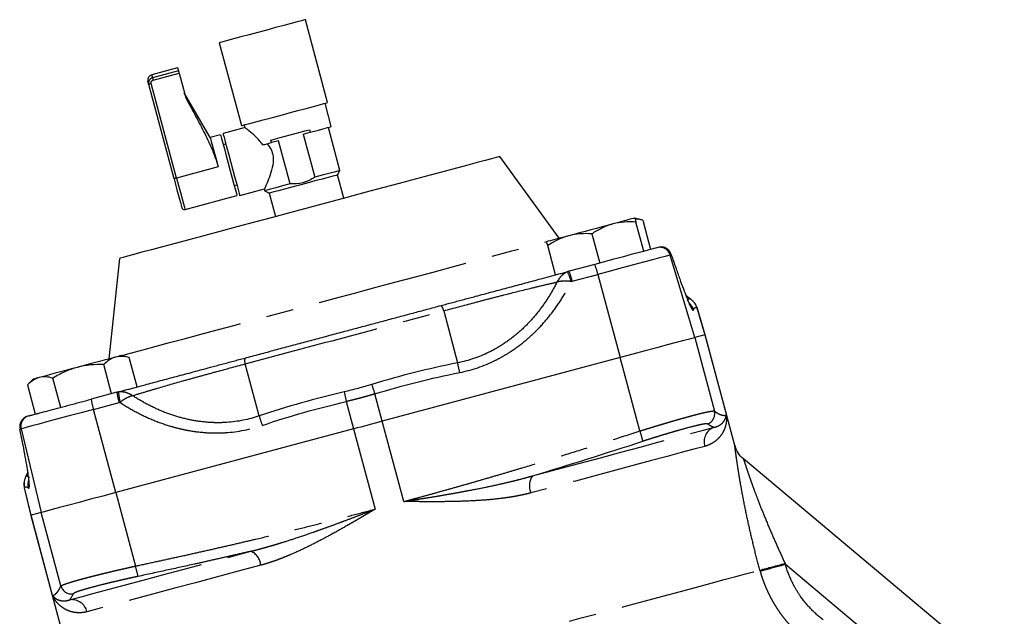
# Model space of a CAD drawing. Extents: x 144 to 284, y 15 to 283.
# Drawn here: x 212 to 258, y 139 to 167 of the extents above; entities that cross this region are included whole.
import ezdxf

# ---------------------------------------------------------------- set-up
doc = ezdxf.new("R2010")
doc.units = 0
doc.linetypes.add('PHANTOM', pattern=[12.7, 6.35, -1.27, 1.27, -1.27, 1.27, -1.27])
doc.layers.get('0').update_dxf_attribs({"linetype": 'CONTINUOUS'})

msp = doc.modelspace()

# ---------------------------------------------------------------- linework, layer by layer
at = {"color": 7, "linetype": 'CONTINUOUS'}
for p, q in [((226.094, 163.401), (225.059, 167.265)), ((221.05, 166.191), (222.085, 162.327)), ((219.111, 165.024), (217.904, 164.701)), ((219.179, 164.77), (219.486, 163.625)), ((218.944, 159.852), (217.765, 164.252)), ((220.63, 161.769), (219.423, 163.861)), ((226.264, 162.282), (225.973, 163.369)), ((222.206, 162.36), (222.242, 162.227)), ((221.113, 161.899), (220.63, 161.769)), ((222.248, 162.241), (221.224, 161.967)), ((224.954, 161.931), (225.282, 162.019)), ((224.954, 161.931), (225.493, 159.921)), ((225.249, 162.14), (225.282, 162.019)), ((226.67, 160.237), (226.132, 162.247)), ((221.357, 161.472), (221.236, 161.439)), ((223.48, 161.536), (223.448, 161.657)), ((223.807, 161.624), (223.48, 161.536)), ((224.346, 159.614), (223.807, 161.624)), ((236.877, 157.081), (234.109, 160.89)), ((226.551, 160.03), (226.67, 160.237)), ((226.842, 158.943), (226.551, 160.03)), ((221.747, 159.533), (221.868, 159.565)), ((219.455, 158.426), (221.87, 159.073)), ((222.001, 159.069), (223.157, 159.379)), ((223.145, 159.388), (223.169, 159.298)), ((223.169, 159.298), (223.375, 159.179)), ((223.375, 159.179), (223.667, 158.092)), ((240.765, 157.922), (240.398, 158.02)), ((240.813, 156.475), (240.448, 157.837)), ((240.765, 157.922), (241.13, 156.56)), ((238.395, 157.287), (238.76, 155.925)), ((236.707, 155.375), (236.342, 156.737)), ((241.484, 156.655), (241.433, 156.641)), ((216.4, 156.145), (215.907, 151.462)), ((238.528, 155.863), (237.334, 155.543)), ((242.993, 154.248), (242.779, 154.397)), ((243.668, 152.581), (243.293, 153.848)), ((243.654, 152.578), (243.182, 152.451)), ((245.049, 147.43), (243.668, 152.581)), ((216.86, 151.517), (216.493, 151.615)), ((217.225, 150.155), (216.86, 151.517)), ((239.717, 151.523), (228.64, 148.555)), ((216.04, 149.837), (215.675, 151.199)), ((212.388, 150.515), (212.119, 150.247)), ((213.669, 149.202), (213.304, 150.564)), ((212.119, 150.247), (212.484, 148.884)), ((216.28, 149.902), (215.087, 149.582)), ((211.814, 148.533), (211.783, 148.451)), ((212.181, 148.803), (212.13, 148.789)), ((227.304, 148.197), (216.227, 145.228)), ((256.872, 137.214), (245.449, 146.799)), ((212.138, 146.187), (212.027, 145.95)), ((211.967, 145.457), (212.276, 144.17)), ((212.276, 144.17), (213.972, 137.838)), ((212.762, 144.3), (212.29, 144.174))]:
    msp.add_line(p, q, dxfattribs=at)
at = {"color": 8, "linetype": 'PHANTOM'}
for p, q in [((219.149, 164.883), (217.942, 164.559)), ((217.972, 164.446), (219.179, 164.77)), ((219.064, 159.888), (217.885, 164.288)), ((220.996, 160.406), (219.064, 159.888)), ((242.042, 156.3), (242.093, 156.314)), ((243.182, 152.451), (242.042, 156.3)), ((237.481, 155.078), (238.674, 155.398)), ((238.674, 155.398), (239.717, 151.523)), ((231.497, 153.7), (232.146, 151.275)), ((243.279, 153.843), (243.654, 152.578)), ((243.182, 152.451), (244.099, 149.029)), ((243.654, 152.578), (244.656, 148.839)), ((240.634, 148.1), (239.717, 151.523)), ((222.907, 148.8), (222.257, 151.224)), ((226.964, 149.472), (227.304, 148.197)), ((228.64, 148.555), (228.297, 149.829)), ((215.192, 149.106), (216.386, 149.426)), ((216.227, 145.228), (215.192, 149.106)), ((229.642, 144.816), (228.64, 148.555)), ((211.774, 148.19), (211.825, 148.204)), ((211.825, 148.204), (212.762, 144.3)), ((227.304, 148.197), (228.305, 144.458)), ((212.29, 144.174), (211.982, 145.457)), ((216.227, 145.228), (217.144, 141.806)), ((213.292, 140.435), (212.29, 144.174)), ((213.679, 140.878), (212.762, 144.3)), ((247.405, 141.894), (263.042, 128.773))]:
    msp.add_line(p, q, dxfattribs=at)
at = {"color": 7, "linetype": 'CONTINUOUS', "flags": 128}
for points in [[(225.059, 167.265), (225.015, 167.253), (224.885, 167.219), (224.676, 167.163), (224.395, 167.088), (224.056, 166.997), (223.674, 166.894), (223.264, 166.784), (222.845, 166.672), (222.435, 166.562), (222.052, 166.46), (221.713, 166.369), (221.433, 166.294), (221.223, 166.238), (221.094, 166.203), (221.05, 166.191), (221.05, 166.191)], [(219.111, 165.024), (219.113, 165.016), (219.12, 164.989), (219.132, 164.944), (219.149, 164.883)], [(219.149, 164.883), (219.151, 164.876), (219.153, 164.867), (219.156, 164.856), (219.16, 164.841), (219.164, 164.825), (219.169, 164.808), (219.174, 164.789), (219.179, 164.77)], [(222.085, 162.327), (222.129, 162.339), (222.259, 162.374), (222.468, 162.43), (222.748, 162.505), (223.087, 162.596), (223.47, 162.698), (223.88, 162.808), (224.299, 162.921), (224.709, 163.03), (225.092, 163.133), (225.431, 163.224), (225.711, 163.299), (225.921, 163.355), (226.05, 163.39), (226.094, 163.401), (226.094, 163.401)], [(225.282, 162.019), (225.613, 162.108), (225.888, 162.182), (226.094, 162.237), (226.221, 162.271), (226.264, 162.282)], [(221.113, 161.899), (221.125, 161.854), (221.16, 161.724), (221.216, 161.516), (221.289, 161.243), (221.375, 160.923), (221.468, 160.575), (221.563, 160.221), (221.653, 159.885), (221.733, 159.586), (221.798, 159.343), (221.844, 159.173), (221.867, 159.084), (221.87, 159.073)], [(221.224, 161.967), (221.236, 161.922), (221.272, 161.788), (221.329, 161.575), (221.404, 161.295), (221.492, 160.966), (221.588, 160.609), (221.685, 160.247), (221.778, 159.901), (221.86, 159.595), (221.927, 159.346), (221.973, 159.171), (221.998, 159.081), (222.001, 159.069)], [(223.448, 161.657), (223.66, 161.714), (223.884, 161.774), (224.114, 161.836), (224.348, 161.899), (224.583, 161.961), (224.813, 162.023), (225.037, 162.083), (225.249, 162.14)], [(220.63, 161.769), (220.643, 161.723), (220.679, 161.588), (220.736, 161.373), (220.812, 161.091), (220.9, 160.762), (220.996, 160.406)], [(223.084, 161.43), (223.129, 161.442), (223.176, 161.455), (223.223, 161.468), (223.273, 161.481), (223.323, 161.494), (223.374, 161.508), (223.426, 161.522), (223.48, 161.536)], [(234.109, 160.89), (234.066, 160.879), (233.939, 160.845), (233.728, 160.788), (233.435, 160.71), (233.063, 160.61), (232.617, 160.491), (232.099, 160.352), (231.516, 160.195), (230.872, 160.023), (230.174, 159.836), (229.428, 159.636), (228.643, 159.426), (227.825, 159.207), (226.982, 158.981), (226.122, 158.75), (225.254, 158.518), (224.386, 158.285), (223.527, 158.055), (222.684, 157.829), (221.866, 157.61), (221.08, 157.399), (220.335, 157.2), (219.637, 157.013), (218.993, 156.84), (218.41, 156.684), (217.892, 156.545), (217.445, 156.425), (217.074, 156.326), (216.781, 156.247), (216.57, 156.191), (216.442, 156.157), (216.4, 156.145)], [(226.551, 160.03), (226.548, 160.029), (226.484, 160.012), (226.338, 159.973), (226.118, 159.914), (225.836, 159.838), (225.506, 159.75), (225.147, 159.654), (224.779, 159.555), (224.42, 159.459), (224.091, 159.371), (223.808, 159.295), (223.588, 159.236), (223.442, 159.197), (223.378, 159.18), (223.375, 159.179)], [(226.67, 160.237), (226.659, 160.234), (226.571, 160.21), (226.401, 160.164), (226.155, 160.099), (225.847, 160.016), (225.493, 159.921)], [(224.346, 159.614), (223.991, 159.519), (223.684, 159.436), (223.438, 159.371), (223.267, 159.325), (223.18, 159.301), (223.169, 159.298)], [(239.372, 157.745), (239.131, 157.681), (238.877, 157.613), (238.614, 157.542), (238.346, 157.47), (238.078, 157.399), (237.815, 157.328), (237.56, 157.26), (237.32, 157.195)], [(240.398, 158.02), (240.381, 158.016), (240.328, 158.002), (240.242, 157.979), (240.123, 157.947), (239.974, 157.907), (239.797, 157.859), (239.595, 157.805), (239.372, 157.745)], [(237.32, 157.195), (237.096, 157.136), (236.894, 157.082), (236.717, 157.034), (236.568, 156.994), (236.449, 156.962), (236.363, 156.939), (236.311, 156.925), (236.293, 156.92)], [(241.943, 156.549), (241.952, 156.542), (241.956, 156.537)], [(243.182, 152.451), (243.107, 152.431), (242.937, 152.385), (242.674, 152.315), (242.327, 152.222), (241.904, 152.109), (241.418, 151.979), (240.882, 151.835), (240.31, 151.681), (239.717, 151.523)], [(243.668, 152.581), (243.667, 152.581), (243.665, 152.58), (243.66, 152.579), (243.654, 152.578)], [(216.218, 151.541), (216.069, 151.501), (215.892, 151.454), (215.69, 151.4), (215.467, 151.34), (215.226, 151.275), (214.972, 151.207), (214.708, 151.137), (214.44, 151.065)], [(216.493, 151.615), (216.475, 151.61), (216.423, 151.596), (216.337, 151.573), (216.218, 151.541)], [(214.44, 151.065), (214.172, 150.993), (213.909, 150.923), (213.655, 150.855), (213.414, 150.79), (213.191, 150.73), (212.989, 150.676), (212.812, 150.629), (212.663, 150.589)], [(212.663, 150.589), (212.544, 150.557), (212.458, 150.534), (212.405, 150.52), (212.388, 150.515)], [(228.64, 148.555), (228.473, 148.51), (228.306, 148.465), (228.139, 148.42), (227.972, 148.376), (227.805, 148.331), (227.638, 148.286), (227.471, 148.241), (227.304, 148.197)], [(211.795, 148.493), (211.782, 148.458), (211.78, 148.451)], [(216.227, 145.228), (215.634, 145.07), (215.062, 144.916), (214.525, 144.773), (214.039, 144.642), (213.617, 144.529), (213.27, 144.436), (213.007, 144.366), (212.836, 144.32), (212.762, 144.3)], [(212.29, 144.174), (212.284, 144.172), (212.279, 144.171), (212.276, 144.17), (212.276, 144.17)]]:
    msp.add_lwpolyline(points, dxfattribs=at)
at = {"color": 8, "linetype": 'PHANTOM', "flags": 128}
for points in [[(217.904, 164.701), (217.906, 164.692), (217.913, 164.665), (217.925, 164.621), (217.942, 164.559)], [(217.942, 164.559), (217.943, 164.553), (217.946, 164.544), (217.949, 164.532), (217.953, 164.518), (217.957, 164.502), (217.962, 164.484), (217.967, 164.465), (217.972, 164.446)], [(219.064, 159.888), (219.157, 159.542), (219.245, 159.213), (219.323, 158.922), (219.385, 158.687), (219.43, 158.522), (219.453, 158.437), (219.455, 158.426)], [(226.392, 154.272), (227.345, 154.527), (228.291, 154.78), (229.221, 155.03), (230.127, 155.272), (231.003, 155.507), (231.84, 155.731), (232.632, 155.944), (233.372, 156.142), (234.055, 156.325), (234.674, 156.491), (235.224, 156.638), (235.701, 156.766), (236.101, 156.873), (236.31, 156.929)], [(242.042, 156.3), (241.969, 156.281), (241.803, 156.236), (241.548, 156.168), (241.211, 156.078), (240.8, 155.968), (240.328, 155.841), (239.806, 155.701), (239.25, 155.552), (238.674, 155.398)], [(215.907, 151.462), (215.91, 151.463), (215.975, 151.48), (216.127, 151.521), (216.363, 151.584), (216.683, 151.67), (217.083, 151.777), (217.56, 151.905), (218.11, 152.053), (218.73, 152.218), (219.412, 152.401), (220.152, 152.6), (220.944, 152.812), (221.782, 153.036), (222.657, 153.271), (223.563, 153.514), (224.493, 153.763), (225.439, 154.016), (226.392, 154.272)], [(215.192, 149.106), (214.616, 148.952), (214.06, 148.803), (213.539, 148.663), (213.066, 148.536), (212.656, 148.426), (212.318, 148.336), (212.063, 148.267), (211.897, 148.223), (211.825, 148.204)], [(235.631, 146.009), (236.73, 146.303), (237.787, 146.586), (238.795, 146.857), (239.749, 147.112), (240.643, 147.352), (241.473, 147.574), (242.235, 147.778), (242.923, 147.963), (243.533, 148.126), (244.064, 148.268)], [(243.651, 147.384), (243.142, 147.248), (242.556, 147.091), (241.896, 146.914), (241.166, 146.718), (240.369, 146.505), (239.511, 146.275), (238.595, 146.03), (237.628, 145.77), (236.614, 145.499), (235.559, 145.216)], [(214.09, 140.237), (214.62, 140.379), (215.231, 140.543), (215.919, 140.727), (216.68, 140.931), (217.51, 141.153), (218.405, 141.393), (219.359, 141.649), (220.367, 141.919), (221.423, 142.202), (222.523, 142.496)], [(222.981, 141.846), (221.926, 141.563), (220.912, 141.291), (219.945, 141.032), (219.029, 140.787), (218.171, 140.557), (217.374, 140.343), (216.644, 140.148), (215.984, 139.971), (215.398, 139.814), (214.889, 139.677)], [(246.229, 141.568), (246.289, 141.585), (246.381, 141.61), (246.503, 141.644), (246.65, 141.685), (246.819, 141.732), (247.005, 141.783), (247.202, 141.838), (247.405, 141.894)], [(215.271, 133.325), (215.434, 133.369), (215.682, 133.436), (216.014, 133.525), (216.428, 133.635), (216.921, 133.768), (217.492, 133.921), (218.137, 134.093), (218.852, 134.285), (219.633, 134.494), (220.476, 134.72), (221.377, 134.961), (222.33, 135.217), (223.33, 135.485), (224.372, 135.764), (225.449, 136.053), (226.557, 136.35), (227.689, 136.653), (228.838, 136.961), (229.999, 137.272), (231.164, 137.584), (232.328, 137.896), (233.484, 138.206), (234.625, 138.511), (235.746, 138.812), (236.84, 139.105), (237.901, 139.389), (238.924, 139.663), (239.902, 139.925), (240.831, 140.174), (241.704, 140.408), (242.518, 140.626), (243.268, 140.827), (243.949, 141.01), (244.559, 141.173), (245.093, 141.316), (245.549, 141.438), (245.923, 141.539), (246.215, 141.617)]]:
    msp.add_lwpolyline(points, dxfattribs=at)
at = {"color": 7, "linetype": 'CONTINUOUS'}
for centre, radius, start, end in [((217.968, 164.459), 0.25, 105, 195), ((219.423, 158.547), 0.125, 195, 285), ((241.613, 156.172), 0.5, 16.473, 104.9751), ((241.618, 156.174), 0.496, 16.2974, 46.6728), ((212.26, 148.307), 0.5, 105.0251, 193.527), ((212.255, 148.306), 0.496, 163.2508, 193.7014)]:
    msp.add_arc(centre, radius, start, end, dxfattribs=at)
at = {"color": 8, "linetype": 'PHANTOM'}
for centre, radius, start, end in [((218.087, 163.412), 0.899, 103.0121, 110.9866), ((219.266, 159.012), 0.899, 103.0125, 110.9862), ((241.563, 156.159), 0.5, 16.4732, 104.9748), ((235.891, 154.776), 2.852, 12.6006, 22.4042), ((234.292, 154.063), 3.306, 17.665, 26.1183), ((234.697, 154.456), 2.852, 12.6004, 22.4042), ((242.411, 153.526), 0.749, 16.67, 46.3417), ((242.561, 153.632), 0.749, 16.4015, 54.9596), ((230.997, 153.604), 0.509, 10.8942, 42.2234), ((222.738, 151.391), 0.509, 167.7773, 199.1047), ((218.052, 148.011), 14.467, 11.2131, 13.0418), ((219.107, 150.279), 2.852, 187.5957, 197.3997), ((219.655, 150.141), 3.305, 183.8816, 192.3353), ((240.237, 152.529), 13.621, 191.0223, 192.9703), ((215.274, 145.84), 13.621, 17.0297, 18.9778), ((217.913, 149.959), 2.852, 187.5953, 197.3996), ((243.615, 148.901), 0.501, 289.0402, 14.8405), ((212.311, 148.32), 0.5, 105.0251, 193.527), ((236.749, 153.021), 14.471, 196.9585, 198.7867), ((237.41, 146.937), 3.428, 11.5068, 19.8401), ((244.347, 147.598), 0.727, 112.8733, 197.0959), ((212.709, 145.633), 0.749, 155.04, 193.5986), ((212.892, 145.616), 0.749, 162.3835, 193.3258), ((236.273, 145.551), 0.788, 144.5124, 205.1658), ((222.196, 141.779), 0.788, 4.8344, 65.4873), ((220.518, 142.411), 3.428, 190.16, 198.4928), ((212.499, 271.69), 134.371, 284.5319, 285.04982), ((214.162, 141.009), 0.501, 195.1593, 280.96), ((214.18, 139.515), 0.727, 12.9039, 97.1271)]:
    msp.add_arc(centre, radius, start, end, dxfattribs=at)
at = {"color": 7, "linetype": 'CONTINUOUS'}
for points, knots in [([(217.765, 164.252), (217.763, 164.26), (217.758, 164.277), (217.752, 164.299), (217.747, 164.319), (217.742, 164.337), (217.738, 164.353), (217.735, 164.366), (217.732, 164.376), (217.729, 164.385), (217.728, 164.39), (217.727, 164.394), (217.727, 164.395), (217.727, 164.395)], [0, 0, 0, 0, 0.091255, 0.182299, 0.273179, 0.363942, 0.454636, 0.545308, 0.636005, 0.726776, 0.817668, 0.908726, 1, 1, 1, 1]), ([(219.486, 163.625), (219.629, 163.365), (219.772, 163.104), (220.052, 162.581), (220.19, 162.319), (220.456, 161.789), (220.585, 161.522), (220.816, 160.976), (220.918, 160.697), (220.996, 160.406)], [0, 0, 0, 0, 0.25, 0.25, 0.5, 0.5, 0.75, 0.75, 1, 1, 1, 1]), ([(223.084, 161.43), (222.969, 161.567), (222.738, 161.841), (222.438, 162.083), (222.261, 162.222), (222.254, 162.227), (222.251, 162.229)], [0, 0, 0, 0, 0.2971117, 0.5934089, 0.8240214, 1, 1, 1, 1]), ([(223.286, 161.484), (223.349, 161.398), (223.476, 161.224), (223.568, 160.909), (223.563, 160.533), (223.457, 160.126), (223.307, 159.735), (223.196, 159.482), (223.145, 159.37), (223.152, 159.387), (223.154, 159.391)], [0, 0, 0, 0, 0.1089982, 0.2190182, 0.314761, 0.4838074, 0.6633822, 0.8230976, 0.9581504, 1, 1, 1, 1]), ([(218.944, 159.852), (219.038, 159.501), (219.129, 159.161), (219.264, 158.657), (219.302, 158.515), (219.302, 158.515)], [0, 0, 0, 0, 0.5, 0.5, 1, 1, 1, 1]), ([(225.493, 159.921), (225.408, 159.866), (225.32, 159.816), (225.183, 159.753), (225.136, 159.733), (225.041, 159.699), (224.992, 159.683), (224.748, 159.618), (224.549, 159.603), (224.346, 159.614)], [0, 0, 0, 0, 0.25, 0.25, 0.375, 0.375, 0.5, 0.5, 1, 1, 1, 1]), ([(239.372, 157.745), (239.197, 157.698), (239.029, 157.635), (238.704, 157.479), (238.548, 157.388), (238.395, 157.287)], [0, 0, 0, 0, 0.5, 0.5, 1, 1, 1, 1]), ([(240.448, 157.837), (240.265, 157.848), (240.084, 157.849), (239.725, 157.821), (239.547, 157.792), (239.372, 157.745)], [0, 0, 0, 0, 0.5, 0.5, 1, 1, 1, 1]), ([(240.398, 158.02), (240.398, 158.02), (240.403, 158.003), (240.42, 157.939), (240.433, 157.893), (240.448, 157.837)], [0, 0, 0, 0, 0.5, 0.5, 1, 1, 1, 1]), ([(240.765, 157.922), (240.654, 157.954), (240.533, 157.988), (240.42, 157.976), (240.411, 157.975)], [0, 0, 0, 0, 0.915938, 1, 1, 1, 1]), ([(238.395, 157.287), (238.212, 157.298), (238.031, 157.299), (237.672, 157.271), (237.495, 157.242), (237.32, 157.195)], [0, 0, 0, 0, 0.5, 0.5, 1, 1, 1, 1]), ([(236.342, 156.737), (236.327, 156.793), (236.315, 156.839), (236.298, 156.903), (236.293, 156.92), (236.293, 156.92)], [0, 0, 0, 0, 0.5, 0.5, 1, 1, 1, 1]), ([(237.32, 157.195), (237.144, 157.149), (236.976, 157.085), (236.652, 156.929), (236.495, 156.838), (236.342, 156.737)], [0, 0, 0, 0, 0.5, 0.5, 1, 1, 1, 1]), ([(241.433, 156.641), (241.401, 156.633), (241.085, 156.548), (240.008, 156.259), (239.288, 156.066), (238.528, 155.863)], [0, 0, 0, 0, 0.5, 0.5, 1, 1, 1, 1]), ([(241.978, 156.515), (241.936, 156.552), (241.86, 156.617), (241.717, 156.669), (241.624, 156.67), (241.573, 156.67)], [0, 0, 0, 0, 0.376361, 0.660479, 1, 1, 1, 1]), ([(242.095, 156.313), (242.164, 156.11), (242.3, 155.708), (242.488, 155.175), (242.657, 154.712), (242.794, 154.352), (242.863, 154.19), (242.892, 154.122)], [0, 0, 0, 0, 0.214406, 0.424159, 0.638518, 0.848257, 1, 1, 1, 1]), ([(231.374, 153.946), (231.418, 153.958), (231.508, 153.982), (231.642, 154.018), (231.775, 154.053), (231.909, 154.089), (232.043, 154.125), (232.177, 154.161), (232.311, 154.197), (232.445, 154.233), (232.579, 154.269), (232.713, 154.305), (232.847, 154.34), (233.203, 154.436), (233.779, 154.59), (234.558, 154.799), (235.31, 155), (235.868, 155.15), (236.252, 155.253), (236.48, 155.314), (236.701, 155.373), (236.918, 155.431), (237.129, 155.488), (237.266, 155.525), (237.334, 155.543)], [0, 0, 0, 0, 0.020846, 0.041662, 0.062453, 0.083226, 0.103987, 0.124742, 0.145498, 0.16626, 0.187035, 0.207829, 0.228648, 0.249498, 0.374534, 0.499673, 0.624027, 0.748568, 0.79048, 0.832324, 0.87415, 0.916005, 0.957939, 1, 1, 1, 1]), ([(243.047, 153.862), (243.041, 153.864), (243.025, 153.868), (242.97, 153.959), (242.902, 154.112), (242.864, 154.198)], [0, 0, 0, 0, 0.222108, 0.561102, 1, 1, 1, 1]), ([(243.297, 153.836), (243.266, 153.915), (243.203, 154.073), (243.073, 154.182), (243.008, 154.237)], [0, 0, 0, 0, 0.5, 1, 1, 1, 1]), ([(222.241, 151.499), (222.358, 151.53), (222.591, 151.593), (222.942, 151.687), (223.293, 151.78), (223.644, 151.875), (223.995, 151.969), (224.346, 152.063), (224.697, 152.157), (225.048, 152.251), (225.4, 152.345), (225.752, 152.439), (226.103, 152.534), (226.455, 152.628), (226.908, 152.749), (227.461, 152.897), (228.114, 153.072), (228.767, 153.247), (229.419, 153.422), (230.071, 153.597), (230.723, 153.771), (231.157, 153.888), (231.374, 153.946)], [0, 0, 0, 0, 0.038483, 0.076955, 0.115418, 0.153874, 0.192324, 0.230772, 0.269219, 0.307668, 0.346119, 0.384576, 0.423041, 0.461515, 0.500001, 0.571462, 0.64289, 0.714298, 0.785699, 0.857108, 0.928537, 1, 1, 1, 1]), ([(216.218, 151.541), (216.117, 151.514), (216.022, 151.47), (215.842, 151.353), (215.756, 151.281), (215.675, 151.199)], [0, 0, 0, 0, 0.5, 0.5, 1, 1, 1, 1]), ([(216.86, 151.517), (216.748, 151.547), (216.638, 151.567), (216.424, 151.578), (216.319, 151.568), (216.218, 151.541)], [0, 0, 0, 0, 0.5, 0.5, 1, 1, 1, 1]), ([(216.28, 149.902), (216.314, 149.911), (216.382, 149.929), (216.486, 149.957), (216.591, 149.985), (216.697, 150.013), (216.805, 150.042), (216.914, 150.071), (217.024, 150.101), (217.135, 150.131), (217.248, 150.161), (217.362, 150.192), (217.478, 150.222), (217.787, 150.305), (218.305, 150.444), (219.057, 150.645), (219.835, 150.854), (220.455, 151.02), (220.901, 151.14), (221.169, 151.212), (221.437, 151.283), (221.705, 151.355), (221.973, 151.427), (222.151, 151.475), (222.241, 151.499)], [0, 0, 0, 0, 0.021047, 0.042057, 0.063035, 0.083989, 0.104923, 0.125844, 0.146759, 0.167673, 0.188592, 0.209522, 0.23047, 0.251441, 0.375961, 0.500336, 0.625455, 0.750511, 0.792173, 0.833737, 0.875252, 0.916768, 0.958334, 1, 1, 1, 1]), ([(214.44, 151.065), (214.238, 151.011), (214.043, 150.94), (213.666, 150.77), (213.483, 150.672), (213.304, 150.564)], [0, 0, 0, 0, 0.5, 0.5, 1, 1, 1, 1]), ([(215.675, 151.199), (215.466, 151.203), (215.259, 151.197), (214.847, 151.155), (214.643, 151.119), (214.44, 151.065)], [0, 0, 0, 0, 0.5, 0.5, 1, 1, 1, 1]), ([(212.663, 150.589), (212.562, 150.562), (212.467, 150.517), (212.286, 150.401), (212.201, 150.328), (212.119, 150.247)], [0, 0, 0, 0, 0.5, 0.5, 1, 1, 1, 1]), ([(213.304, 150.564), (213.193, 150.594), (213.083, 150.614), (212.868, 150.625), (212.764, 150.616), (212.663, 150.589)], [0, 0, 0, 0, 0.5, 0.5, 1, 1, 1, 1]), ([(212.181, 148.803), (212.182, 148.804), (212.185, 148.804), (212.193, 148.806), (212.203, 148.809), (212.216, 148.813), (212.231, 148.817), (212.262, 148.825), (212.318, 148.84), (212.416, 148.866), (212.54, 148.899), (212.742, 148.953), (213.054, 149.037), (213.435, 149.139), (213.768, 149.228), (214.026, 149.298), (214.291, 149.369), (214.514, 149.428), (214.692, 149.476), (214.823, 149.511), (214.954, 149.546), (215.043, 149.57), (215.087, 149.582)], [0, 0, 0, 0, 0.019601, 0.03917, 0.058724, 0.07828, 0.097854, 0.117462, 0.179303, 0.241173, 0.305301, 0.369457, 0.500003, 0.630548, 0.694676, 0.758832, 0.820674, 0.882543, 0.91193, 0.941265, 0.970603, 1, 1, 1, 1]), ([(212.021, 148.743), (211.999, 148.731), (211.944, 148.7), (211.872, 148.628), (211.811, 148.541), (211.791, 148.476), (211.782, 148.448)], [0, 0, 0, 0, 0.195048, 0.481099, 0.776382, 1, 1, 1, 1]), ([(212.186, 145.833), (212.175, 145.924), (212.151, 146.116), (212.086, 146.521), (211.973, 147.165), (211.853, 147.78), (211.772, 148.188)], [0, 0, 0, 0, 0.183709, 0.385624, 0.592053, 1, 1, 1, 1]), ([(212.02, 145.934), (211.991, 145.854), (211.932, 145.694), (211.958, 145.526), (211.97, 145.442)], [0, 0, 0, 0, 0.5, 1, 1, 1, 1])]:
    msp.add_open_spline(points, degree=3, knots=knots, dxfattribs=at)
at = {"color": 8, "linetype": 'PHANTOM'}
for points, knots in [([(217.942, 164.559), (217.876, 164.541), (217.821, 164.497), (217.757, 164.383), (217.748, 164.314), (217.765, 164.252)], [0, 0, 0, 0, 0.5, 0.5, 1, 1, 1, 1]), ([(217.885, 164.288), (217.876, 164.32), (217.88, 164.356), (217.911, 164.415), (217.939, 164.437), (217.972, 164.446)], [0, 0, 0, 0, 0.5, 0.5, 1, 1, 1, 1]), ([(237.26, 155.518), (237.201, 155.494), (237.149, 155.464), (237.054, 155.395), (237.01, 155.356), (236.891, 155.232), (236.827, 155.14), (236.775, 155.04)], [0, 0, 0, 0, 0.25, 0.25, 0.5, 0.5, 1, 1, 1, 1]), ([(231.497, 153.7), (231.971, 153.829), (232.442, 153.955), (233.145, 154.141), (233.378, 154.202), (233.843, 154.322), (234.075, 154.382), (234.754, 154.555), (235.187, 154.664), (235.809, 154.815), (236.012, 154.864), (236.406, 154.956), (236.595, 155), (236.775, 155.04)], [0, 0, 0, 0, 0.25, 0.25, 0.375, 0.375, 0.5, 0.5, 0.75, 0.75, 0.875, 0.875, 1, 1, 1, 1]), ([(236.775, 155.04), (236.658, 154.808), (236.531, 154.582), (236.257, 154.145), (236.11, 153.933), (235.796, 153.525), (235.628, 153.329), (235.271, 152.953), (235.083, 152.776), (234.69, 152.445), (234.485, 152.292), (234.164, 152.081), (234.054, 152.014), (233.831, 151.886), (233.716, 151.825), (233.138, 151.541), (232.653, 151.375), (232.146, 151.275)], [0, 0, 0, 0, 0.125, 0.125, 0.25, 0.25, 0.375, 0.375, 0.5, 0.5, 0.625, 0.625, 0.6875, 0.6875, 0.75, 0.75, 1, 1, 1, 1]), ([(232.243, 150.824), (232.816, 150.938), (233.363, 151.126), (234.016, 151.448), (234.144, 151.517), (234.396, 151.661), (234.519, 151.737), (234.88, 151.976), (235.111, 152.149), (235.442, 152.429), (235.55, 152.525), (235.761, 152.725), (235.864, 152.828), (236.163, 153.145), (236.35, 153.365), (236.7, 153.823), (236.864, 154.06), (237.17, 154.552), (237.312, 154.807), (237.442, 155.066)], [0, 0, 0, 0, 0.25, 0.25, 0.3125, 0.3125, 0.375, 0.375, 0.5, 0.5, 0.5625, 0.5625, 0.625, 0.625, 0.75, 0.75, 0.875, 0.875, 1, 1, 1, 1]), ([(237.442, 155.066), (237.427, 155.068), (237.396, 155.072), (237.349, 155.076), (237.299, 155.08), (237.248, 155.082), (237.195, 155.084), (237.141, 155.084), (237.078, 155.082), (237.004, 155.078), (236.924, 155.069), (236.845, 155.057), (236.798, 155.046), (236.775, 155.04)], [0, 0, 0, 0, 0.062329, 0.127753, 0.196223, 0.267667, 0.341982, 0.41904, 0.498688, 0.612759, 0.749173, 0.875824, 1, 1, 1, 1]), ([(242.892, 154.122), (242.904, 154.092), (242.958, 153.959), (243.028, 153.82), (243.1, 153.707), (243.119, 153.73), (243.129, 153.741)], [0, 0, 0, 0, 0.088801, 0.390376, 0.696348, 1, 1, 1, 1]), ([(222.257, 151.224), (223.797, 151.638), (225.337, 152.051), (228.416, 152.876), (229.956, 153.288), (231.497, 153.7)], [0, 0, 0, 0, 0.5, 0.5, 1, 1, 1, 1]), ([(217.015, 149.746), (217.192, 149.801), (217.378, 149.858), (217.765, 149.974), (217.965, 150.034), (218.579, 150.213), (219.009, 150.336), (219.683, 150.526), (219.914, 150.59), (220.377, 150.718), (220.61, 150.782), (221.311, 150.973), (221.782, 151.099), (222.257, 151.224)], [0, 0, 0, 0, 0.125, 0.125, 0.25, 0.25, 0.5, 0.5, 0.625, 0.625, 0.75, 0.75, 1, 1, 1, 1]), ([(217.015, 149.746), (216.921, 149.806), (216.82, 149.854), (216.655, 149.902), (216.597, 149.914), (216.48, 149.926), (216.42, 149.926), (216.357, 149.917)], [0, 0, 0, 0, 0.5, 0.5, 0.75, 0.75, 1, 1, 1, 1]), ([(217.015, 149.746), (217.004, 149.743), (216.982, 149.736), (216.947, 149.724), (216.911, 149.711), (216.863, 149.692), (216.801, 149.665), (216.723, 149.626), (216.643, 149.582), (216.565, 149.533), (216.492, 149.485), (216.447, 149.451), (216.425, 149.435)], [0, 0, 0, 0, 0.061654, 0.124063, 0.187174, 0.250928, 0.376297, 0.501402, 0.639063, 0.768454, 0.888905, 1, 1, 1, 1]), ([(216.425, 149.435), (216.667, 149.275), (216.918, 149.126), (217.429, 148.853), (217.689, 148.729), (218.222, 148.507), (218.494, 148.41), (218.911, 148.286), (219.052, 148.248), (219.335, 148.18), (219.476, 148.151), (219.903, 148.074), (220.189, 148.039), (220.621, 148.013), (220.766, 148.009), (221.056, 148.01), (221.202, 148.014), (221.928, 148.062), (222.496, 148.173), (223.049, 148.36)], [0, 0, 0, 0, 0.125, 0.125, 0.25, 0.25, 0.375, 0.375, 0.4375, 0.4375, 0.5, 0.5, 0.625, 0.625, 0.6875, 0.6875, 0.75, 0.75, 1, 1, 1, 1]), ([(222.907, 148.8), (222.418, 148.633), (221.915, 148.534), (221.273, 148.491), (221.143, 148.486), (220.885, 148.485), (220.757, 148.489), (220.373, 148.511), (220.119, 148.541), (219.613, 148.63), (219.362, 148.69), (218.865, 148.837), (218.621, 148.923), (218.145, 149.119), (217.913, 149.229), (217.457, 149.471), (217.233, 149.604), (217.015, 149.746)], [0, 0, 0, 0, 0.25, 0.25, 0.3125, 0.3125, 0.375, 0.375, 0.5, 0.5, 0.625, 0.625, 0.75, 0.75, 0.875, 0.875, 1, 1, 1, 1]), ([(228.297, 149.829), (228.242, 149.812), (228.132, 149.779), (227.966, 149.731), (227.8, 149.684), (227.633, 149.639), (227.467, 149.595), (227.299, 149.552), (227.132, 149.511), (227.02, 149.485), (226.964, 149.472)], [0, 0, 0, 0, 0.125031, 0.250036, 0.375022, 0.5, 0.624978, 0.749964, 0.874969, 1, 1, 1, 1]), ([(240.634, 148.1), (240.666, 148.11), (240.728, 148.13), (240.822, 148.16), (240.915, 148.189), (241.008, 148.218), (241.101, 148.246), (241.193, 148.275), (241.284, 148.303), (241.375, 148.33), (241.464, 148.358), (241.553, 148.385), (241.642, 148.411), (241.729, 148.437), (241.815, 148.463), (241.9, 148.488), (241.984, 148.513), (242.067, 148.537), (242.149, 148.561), (242.23, 148.585), (242.309, 148.608), (242.387, 148.63), (242.464, 148.652), (242.539, 148.673), (242.613, 148.694), (242.686, 148.714), (242.757, 148.734), (242.826, 148.753), (242.894, 148.772), (242.96, 148.79), (243.045, 148.813), (243.146, 148.839), (243.261, 148.869), (243.37, 148.897), (243.472, 148.923), (243.568, 148.946), (243.657, 148.966), (243.739, 148.984), (243.813, 149), (243.88, 149.013), (243.938, 149.023), (243.988, 149.03), (244.029, 149.034), (244.062, 149.035), (244.086, 149.034), (244.095, 149.031), (244.099, 149.029)], [0, 0, 0, 0, 0.017735, 0.035435, 0.053098, 0.070726, 0.088318, 0.105873, 0.123393, 0.140877, 0.158326, 0.175739, 0.193116, 0.210457, 0.227763, 0.245033, 0.262268, 0.279468, 0.296632, 0.31376, 0.330854, 0.347912, 0.364934, 0.381922, 0.398874, 0.415791, 0.432673, 0.449521, 0.466333, 0.48311, 0.499852, 0.532271, 0.564821, 0.597501, 0.630313, 0.663257, 0.696333, 0.72954, 0.762881, 0.796354, 0.829961, 0.8637, 0.897574, 0.931582, 0.965724, 1, 1, 1, 1]), ([(244.099, 149.029), (244.115, 149.018), (244.146, 148.996), (244.192, 148.966), (244.236, 148.939), (244.278, 148.915), (244.319, 148.894), (244.359, 148.876), (244.403, 148.859), (244.453, 148.843), (244.508, 148.832), (244.559, 148.827), (244.609, 148.829), (244.64, 148.836), (244.656, 148.839)], [0, 0, 0, 0, 0.076057, 0.15057, 0.223539, 0.294966, 0.36485, 0.433193, 0.499996, 0.602511, 0.703766, 0.803763, 0.902506, 1, 1, 1, 1]), ([(244.656, 148.839), (244.657, 148.821), (244.661, 148.785), (244.664, 148.732), (244.664, 148.68), (244.663, 148.631), (244.66, 148.583), (244.656, 148.538), (244.65, 148.494), (244.643, 148.453), (244.624, 148.351), (244.577, 148.197), (244.475, 147.989), (244.336, 147.8), (244.193, 147.664), (244.076, 147.578), (243.996, 147.527), (243.914, 147.483), (243.829, 147.444), (243.742, 147.411), (243.681, 147.393), (243.651, 147.384)], [0, 0, 0, 0, 0.032655, 0.064088, 0.094299, 0.123289, 0.151058, 0.177605, 0.202931, 0.227036, 0.249921, 0.381066, 0.499342, 0.629958, 0.749782, 0.794721, 0.838341, 0.880658, 0.921692, 0.961465, 1, 1, 1, 1]), ([(244.064, 148.268), (244.076, 148.271), (244.1, 148.275), (244.136, 148.284), (244.173, 148.294), (244.21, 148.307), (244.247, 148.322), (244.284, 148.338), (244.34, 148.368), (244.417, 148.419), (244.482, 148.48), (244.53, 148.535), (244.563, 148.581), (244.588, 148.625), (244.613, 148.675), (244.632, 148.726), (244.648, 148.785), (244.653, 148.822), (244.656, 148.839)], [0, 0, 0, 0, 0.030409, 0.062587, 0.096534, 0.132249, 0.169732, 0.208982, 0.249997, 0.363019, 0.500042, 0.555122, 0.625005, 0.709337, 0.749956, 0.844371, 0.927714, 1, 1, 1, 1]), ([(229.642, 144.816), (229.841, 144.87), (230.242, 144.978), (230.844, 145.143), (231.449, 145.31), (232.059, 145.482), (232.672, 145.656), (233.288, 145.834), (233.909, 146.015), (234.533, 146.199), (235.382, 146.453), (236.472, 146.784), (237.816, 147.201), (239.209, 147.641), (240.153, 147.945), (240.634, 148.1)], [0, 0, 0, 0, 0.054007, 0.1084, 0.163179, 0.218345, 0.273899, 0.329841, 0.386173, 0.442894, 0.500005, 0.617915, 0.740548, 0.867909, 1, 1, 1, 1]), ([(243.778, 148.427), (243.776, 148.428), (243.773, 148.43), (243.765, 148.432), (243.754, 148.434), (243.742, 148.435), (243.727, 148.435), (243.71, 148.434), (243.676, 148.431), (243.613, 148.423), (243.505, 148.404), (243.373, 148.376), (243.166, 148.327), (242.853, 148.247), (242.478, 148.143), (242.148, 148.047), (241.888, 147.97), (241.618, 147.889), (241.386, 147.817), (241.197, 147.758), (241.055, 147.713), (240.912, 147.667), (240.817, 147.636), (240.769, 147.621)], [0, 0, 0, 0, 0.017985, 0.035955, 0.053919, 0.071886, 0.089865, 0.107867, 0.125898, 0.188172, 0.25047, 0.313127, 0.375782, 0.500172, 0.625322, 0.687628, 0.749945, 0.812524, 0.875088, 0.906374, 0.937589, 0.968782, 1, 1, 1, 1]), ([(244.064, 148.268), (244.053, 148.273), (244.03, 148.282), (243.996, 148.298), (243.961, 148.315), (243.913, 148.341), (243.853, 148.377), (243.803, 148.41), (243.778, 148.427)], [0, 0, 0, 0, 0.123437, 0.247772, 0.373224, 0.499995, 0.746919, 1, 1, 1, 1]), ([(246.215, 141.617), (246.134, 141.926), (245.976, 142.531), (245.761, 143.436), (245.566, 144.327), (245.422, 145.059), (245.321, 145.617), (245.252, 146.02), (245.193, 146.392), (245.142, 146.734), (245.101, 147.023), (245.071, 147.252), (245.054, 147.388), (245.046, 147.446), (245.049, 147.43), (245.049, 147.43)], [0, 0, 0, 0, 0.126665, 0.248232, 0.372111, 0.497418, 0.561524, 0.622719, 0.68716, 0.748312, 0.812793, 0.874196, 0.936791, 0.99933, 1, 1, 1, 1]), ([(245.453, 146.795), (245.453, 146.795), (245.448, 146.809), (245.466, 146.754), (245.503, 146.637), (245.557, 146.473), (245.617, 146.295), (245.692, 146.074), (245.785, 145.81), (245.896, 145.501), (246.025, 145.151), (246.203, 144.687), (246.443, 144.084), (246.735, 143.387), (247.055, 142.656), (247.273, 142.181), (247.39, 141.927)], [0, 0, 0, 0, 0.001908, 0.058063, 0.11707, 0.159207, 0.204214, 0.252556, 0.307507, 0.367332, 0.4323, 0.50262, 0.618959, 0.751515, 0.86689, 1, 1, 1, 1]), ([(212.163, 145.444), (212.177, 145.439), (212.205, 145.428), (212.21, 145.564), (212.203, 145.701), (212.187, 145.821), (212.186, 145.833)], [0, 0, 0, 0, 0.321677, 0.645863, 0.965314, 1, 1, 1, 1]), ([(229.642, 144.816), (229.751, 144.833), (229.981, 144.869), (230.342, 144.926), (230.739, 144.99), (231.1, 145.049), (231.495, 145.116), (231.888, 145.184), (232.306, 145.26), (232.832, 145.358), (233.442, 145.478), (234.078, 145.616), (234.57, 145.73), (234.954, 145.825), (235.304, 145.916), (235.525, 145.979), (235.631, 146.009)], [0, 0, 0, 0, 0.053773, 0.113363, 0.178778, 0.250022, 0.291658, 0.374987, 0.444811, 0.49996, 0.636982, 0.750005, 0.820622, 0.88583, 0.945623, 1, 1, 1, 1]), ([(235.559, 145.216), (235.518, 145.205), (235.433, 145.183), (235.305, 145.152), (235.173, 145.123), (235.037, 145.094), (234.898, 145.067), (234.755, 145.042), (234.609, 145.018), (234.46, 144.995), (234.307, 144.974), (233.972, 144.931), (233.431, 144.878), (232.701, 144.834), (231.939, 144.811), (231.327, 144.804), (230.832, 144.804), (230.47, 144.806), (230.069, 144.81), (229.788, 144.814), (229.642, 144.816)], [0, 0, 0, 0, 0.022974, 0.04639, 0.070253, 0.09457, 0.119343, 0.144579, 0.170281, 0.196453, 0.223098, 0.250222, 0.370043, 0.500661, 0.618934, 0.750081, 0.803286, 0.862674, 0.928245, 1, 1, 1, 1]), ([(217.144, 141.806), (217.428, 141.867), (217.991, 141.988), (218.826, 142.17), (219.644, 142.35), (220.444, 142.529), (221.226, 142.707), (221.99, 142.883), (222.875, 143.09), (223.881, 143.331), (225.01, 143.607), (226.122, 143.887), (227.22, 144.169), (227.945, 144.362), (228.305, 144.458)], [0, 0, 0, 0, 0.076057, 0.15057, 0.223539, 0.294966, 0.36485, 0.433193, 0.499996, 0.602511, 0.703766, 0.803763, 0.902506, 1, 1, 1, 1]), ([(222.523, 142.496), (222.582, 142.511), (222.704, 142.542), (222.892, 142.591), (223.091, 142.645), (223.299, 142.704), (223.518, 142.767), (223.746, 142.835), (224.121, 142.95), (224.684, 143.131), (225.272, 143.332), (225.776, 143.51), (226.178, 143.655), (226.552, 143.792), (226.972, 143.948), (227.391, 144.106), (227.869, 144.29), (228.167, 144.405), (228.305, 144.458)], [0, 0, 0, 0, 0.030409, 0.062587, 0.096534, 0.132249, 0.169732, 0.208982, 0.249997, 0.363019, 0.500042, 0.555122, 0.625005, 0.709337, 0.749956, 0.844371, 0.927714, 1, 1, 1, 1]), ([(228.305, 144.458), (228.248, 144.424), (228.136, 144.357), (227.97, 144.259), (227.811, 144.164), (227.658, 144.074), (227.512, 143.988), (227.372, 143.906), (227.239, 143.829), (227.112, 143.755), (226.799, 143.575), (226.319, 143.305), (225.647, 142.945), (224.993, 142.617), (224.466, 142.378), (224.093, 142.223), (223.858, 142.131), (223.629, 142.048), (223.408, 141.972), (223.192, 141.904), (223.051, 141.865), (222.981, 141.846)], [0, 0, 0, 0, 0.032655, 0.064088, 0.094299, 0.123289, 0.151058, 0.177605, 0.202931, 0.227036, 0.249921, 0.381066, 0.499342, 0.629958, 0.749782, 0.794721, 0.838341, 0.880658, 0.921692, 0.961465, 1, 1, 1, 1]), ([(222.523, 142.496), (222.307, 142.446), (221.874, 142.345), (221.221, 142.195), (220.562, 142.045), (219.687, 141.849), (218.589, 141.607), (217.711, 141.419), (217.267, 141.323)], [0, 0, 0, 0, 0.123437, 0.247772, 0.373224, 0.499995, 0.746919, 1, 1, 1, 1]), ([(213.679, 140.878), (213.68, 140.88), (213.683, 140.883), (213.689, 140.889), (213.699, 140.896), (213.71, 140.903), (213.724, 140.911), (213.741, 140.919), (213.76, 140.928), (213.781, 140.937), (213.805, 140.946), (213.831, 140.956), (213.86, 140.967), (213.89, 140.978), (213.923, 140.989), (213.958, 141.001), (213.995, 141.013), (214.035, 141.026), (214.076, 141.039), (214.12, 141.053), (214.165, 141.066), (214.212, 141.081), (214.262, 141.095), (214.313, 141.11), (214.366, 141.125), (214.42, 141.141), (214.477, 141.157), (214.535, 141.173), (214.595, 141.189), (214.656, 141.206), (214.739, 141.228), (214.845, 141.256), (214.978, 141.291), (215.117, 141.327), (215.261, 141.363), (215.411, 141.401), (215.567, 141.439), (215.727, 141.479), (215.892, 141.518), (216.062, 141.559), (216.235, 141.6), (216.411, 141.641), (216.591, 141.682), (216.773, 141.723), (216.958, 141.765), (217.082, 141.792), (217.144, 141.806)], [0, 0, 0, 0, 0.0177354, 0.0354349, 0.0530983, 0.0707259, 0.0883175, 0.1058733, 0.1233933, 0.1408775, 0.1583259, 0.1757387, 0.1931158, 0.2104572, 0.2277631, 0.2450335, 0.2622683, 0.2794677, 0.2966317, 0.3137603, 0.3308536, 0.3479115, 0.3649342, 0.3819217, 0.3988741, 0.4157913, 0.4326734, 0.4495205, 0.4663326, 0.4831098, 0.4998521, 0.532271, 0.5648206, 0.5975012, 0.6303132, 0.6632569, 0.6963325, 0.7295404, 0.7628809, 0.7963542, 0.8299606, 0.8637005, 0.8975741, 0.9315817, 0.9657236, 1, 1, 1, 1]), ([(249.159, 139.3), (248.946, 139.463), (248.75, 139.641), (248.388, 140.025), (248.222, 140.231), (247.997, 140.563), (247.926, 140.677), (247.796, 140.908), (247.735, 141.026), (247.568, 141.387), (247.477, 141.636), (247.405, 141.894)], [0, 0, 0, 0, 0.25, 0.25, 0.5, 0.5, 0.625, 0.625, 0.75, 0.75, 1, 1, 1, 1]), ([(217.267, 141.323), (217.239, 141.317), (217.182, 141.305), (217.097, 141.287), (217.013, 141.269), (216.929, 141.25), (216.845, 141.232), (216.761, 141.213), (216.61, 141.179), (216.394, 141.13), (216.12, 141.066), (215.856, 141.003), (215.523, 140.92), (215.146, 140.823), (214.835, 140.736), (214.632, 140.675), (214.504, 140.633), (214.402, 140.596), (214.338, 140.569), (214.3, 140.551), (214.279, 140.538), (214.264, 140.527), (214.259, 140.52), (214.257, 140.517)], [0, 0, 0, 0, 0.017985, 0.035955, 0.053919, 0.071886, 0.089865, 0.107867, 0.125898, 0.188172, 0.25047, 0.313127, 0.375782, 0.500172, 0.625322, 0.687628, 0.749945, 0.812524, 0.875088, 0.906374, 0.937589, 0.968782, 1, 1, 1, 1]), ([(246.229, 141.568), (246.24, 141.526), (246.264, 141.443), (246.303, 141.319), (246.344, 141.195), (246.388, 141.072), (246.435, 140.949), (246.485, 140.827), (246.537, 140.706), (246.593, 140.585), (246.651, 140.465), (246.711, 140.346), (246.775, 140.228), (246.841, 140.111), (246.91, 139.995), (246.982, 139.88), (247.069, 139.747), (247.174, 139.597), (247.299, 139.429), (247.433, 139.263), (247.574, 139.099), (247.724, 138.937), (247.882, 138.777), (248.048, 138.621), (248.223, 138.468), (248.345, 138.371), (248.407, 138.322)], [0, 0, 0, 0, 0.032591, 0.065292, 0.098103, 0.131025, 0.164058, 0.197202, 0.230458, 0.263827, 0.297307, 0.330901, 0.364608, 0.398429, 0.432364, 0.466414, 0.500578, 0.552203, 0.604791, 0.658344, 0.712862, 0.768348, 0.824803, 0.882229, 0.940627, 1, 1, 1, 1]), ([(213.292, 140.435), (213.3, 140.438), (213.317, 140.443), (213.342, 140.453), (213.366, 140.465), (213.39, 140.48), (213.414, 140.496), (213.437, 140.515), (213.46, 140.536), (213.483, 140.559), (213.513, 140.593), (213.55, 140.642), (213.593, 140.71), (213.637, 140.789), (213.665, 140.848), (213.679, 140.878)], [0, 0, 0, 0, 0.054007, 0.1084, 0.163179, 0.218345, 0.273899, 0.329841, 0.386173, 0.442894, 0.500005, 0.617915, 0.740548, 0.867909, 1, 1, 1, 1]), ([(214.889, 139.677), (214.871, 139.673), (214.834, 139.663), (214.779, 139.652), (214.724, 139.643), (214.669, 139.637), (214.613, 139.632), (214.557, 139.63), (214.5, 139.63), (214.444, 139.632), (214.388, 139.637), (214.268, 139.651), (214.087, 139.695), (213.873, 139.79), (213.681, 139.918), (213.55, 140.041), (213.46, 140.149), (213.4, 140.233), (213.341, 140.328), (213.309, 140.399), (213.292, 140.435)], [0, 0, 0, 0, 0.022974, 0.04639, 0.070253, 0.09457, 0.119343, 0.144579, 0.170281, 0.196453, 0.223098, 0.250222, 0.370043, 0.500661, 0.618934, 0.750081, 0.803286, 0.862674, 0.928245, 1, 1, 1, 1]), ([(213.292, 140.435), (213.299, 140.425), (213.316, 140.404), (213.345, 140.372), (213.38, 140.339), (213.416, 140.311), (213.457, 140.283), (213.501, 140.258), (213.553, 140.235), (213.621, 140.21), (213.709, 140.191), (213.809, 140.184), (213.893, 140.189), (213.961, 140.2), (214.026, 140.215), (214.069, 140.23), (214.09, 140.237)], [0, 0, 0, 0, 0.0537727, 0.1133633, 0.1787776, 0.2500217, 0.2916578, 0.3749874, 0.4448112, 0.4999602, 0.6369817, 0.7500048, 0.8206219, 0.8858298, 0.9456233, 1, 1, 1, 1])]:
    msp.add_open_spline(points, degree=3, knots=knots, dxfattribs=at)
for points in [[(242.093, 156.314), (242.093, 156.314), (242.094, 156.314), (242.095, 156.313)], [(237.334, 155.543), (237.309, 155.536), (237.284, 155.528), (237.26, 155.518)], [(237.442, 155.066), (237.455, 155.071), (237.468, 155.075), (237.481, 155.078)], [(242.991, 154.245), (242.921, 154.277), (242.87, 154.242), (242.839, 154.141)], [(243.129, 153.741), (243.159, 153.841), (243.209, 153.875), (243.279, 153.843)], [(232.146, 151.275), (230.798, 151.007), (229.468, 150.672), (228.154, 150.269)], [(228.297, 149.829), (229.596, 150.227), (230.911, 150.559), (232.243, 150.824)], [(216.357, 149.917), (216.331, 149.913), (216.306, 149.908), (216.28, 149.902)], [(226.867, 149.925), (225.528, 149.616), (224.208, 149.242), (222.907, 148.8)], [(228.154, 150.269), (227.729, 150.139), (227.3, 150.024), (226.867, 149.925)], [(216.386, 149.426), (216.399, 149.429), (216.412, 149.432), (216.425, 149.435)], [(223.049, 148.36), (224.335, 148.797), (225.64, 149.167), (226.964, 149.472)], [(211.772, 148.188), (211.773, 148.189), (211.773, 148.19), (211.774, 148.19)], [(235.631, 146.009), (237.349, 146.528), (239.061, 147.068), (240.769, 147.621)], [(212.214, 145.935), (212.136, 146.007), (212.075, 146.011), (212.031, 145.949)], [(211.982, 145.457), (212.026, 145.52), (212.087, 145.515), (212.163, 145.444)], [(247.39, 141.927), (247.395, 141.916), (247.4, 141.905), (247.405, 141.894)], [(246.215, 141.617), (246.22, 141.601), (246.224, 141.584), (246.229, 141.568)], [(214.09, 140.237), (214.15, 140.312), (214.206, 140.408), (214.257, 140.517)]]:
    msp.add_open_spline(points, degree=3, dxfattribs=at)
at = {"color": 7, "linetype": 'CONTINUOUS'}
msp.add_open_spline([(245.452, 146.796), (245.361, 146.886), (245.177, 147.066), (245.091, 147.309), (245.048, 147.43)], degree=3, dxfattribs=at)

doc.saveas('drawing.dxf')
